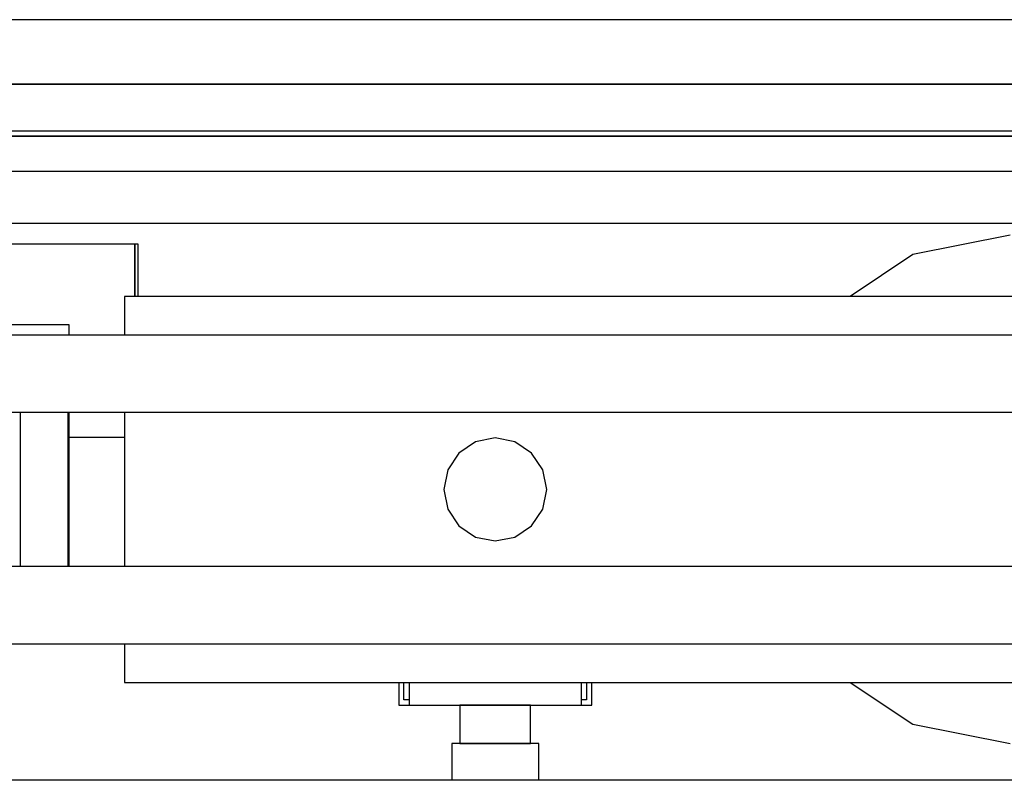
# Model space of a CAD drawing. Extents: x 5 to 3605, y 5 to 302.
# Drawn here: x 583 to 588, y 57 to 60 of the extents above; entities that cross this region are included whole.
import ezdxf

# ---------------------------------------------------------------- set-up
doc = ezdxf.new("R2010")
doc.units = 0
doc.header["$LTSCALE"] = 0.5
doc.header["$MEASUREMENT"] = 0
doc.layers.get('0').update_dxf_attribs({"linetype": 'CONTINUOUS'})
doc.layers.add('6', color=7, linetype='CONTINUOUS')

# ---------------------------------------------------------------- blocks, each defined once
blk = doc.blocks.new('LD_20181031092958_00000032')
for p, q in [((25, 1424.5), (-1048, 1424.5)), ((0, 1399.5), (-1023, 1399.5)), ((-1023, 1399.5), (0, 1399.5))]:
    blk.add_line(p, q)
blk = doc.blocks.new('LD_20181031092958_0000005C')
for p, q in [((400.5, 0), (-400.5, 0)), ((-400.5, -20), (400.5, -20))]:
    blk.add_line(p, q)
blk = doc.blocks.new('LD_20181031092958_0000005E')
for p, q in [((904, 0), (77, 0)), ((77, -2), (904, -2)), ((904, -2), (77, -2)), ((350.5, -44), (58.5, -44)), ((351.75, -44), (350.5, -44)), ((350.5, -44), (350.5, -64.25)), ((350.5, -64.25), (350.5, -44)), ((351.75, -64.25), (351.75, -44)), ((325, -119), (346.5, -119)), ((453, -214.25), (453, -223)), ((455, -221), (455, -214.25)), ((457, -214.25), (457, -223)), ((524, -223), (524, -214.25)), ((526, -214.25), (526, -221)), ((528, -223), (528, -214.25)), ((457, -221), (455, -221)), ((526, -221), (524, -221)), ((453, -223), (457, -223)), ((457, -223), (524, -223)), ((477.8, -223), (476.75, -223)), ((476.75, -223), (476.75, -238)), ((480.78, -223), (477.8, -223)), ((485.24, -223), (480.78, -223)), ((490.5, -223), (485.24, -223)), ((495.76, -223), (490.5, -223)), ((500.22, -223), (495.76, -223)), ((503.2, -223), (500.22, -223)), ((504.25, -223), (503.2, -223)), ((504.25, -238), (504.25, -223)), ((524, -223), (528, -223)), ((474.9, -238), (473.62, -238)), ((473.62, -238), (473.62, -252.25)), ((478.56, -238), (474.9, -238)), ((476.75, -238), (477.8, -238)), ((477.8, -238), (480.78, -238)), ((484.04, -238), (478.56, -238)), ((480.78, -238), (485.24, -238)), ((490.5, -238), (484.04, -238)), ((485.24, -238), (490.5, -238)), ((490.5, -238), (495.76, -238)), ((496.96, -238), (490.5, -238)), ((495.76, -238), (500.22, -238)), ((502.44, -238), (496.96, -238)), ((500.22, -238), (503.2, -238)), ((506.1, -238), (502.44, -238)), ((503.2, -238), (504.25, -238)), ((507.38, -238), (506.1, -238)), ((507.38, -252.25), (507.38, -238)), ((929.5, -252.25), (51.5, -252.25))]:
    blk.add_line(p, q)
blk = doc.blocks.new('LD_20181031092958_00000060')
for p, q in [((200, 98.75), (162.21, 91.23)), ((162.21, 91.23), (137.92, 75)), ((308, 75), (-144, 75)), ((-144, 75), (-144, 60)), ((-165.5, 64), (-196.5, 64)), ((-165.5, 60), (-165.5, 64)), ((413, 60), (-413, 60)), ((-413, 30), (413, 30)), ((-184.5, -30), (-184.5, 30)), ((-165.9, -30), (-165.9, 30)), ((-165.5, -30), (-165.5, 30)), ((-144, 30), (-144, -30)), ((413, -30), (-413, -30)), ((-413, -60), (413, -60)), ((-144, -60), (-144, -75)), ((-144, -75), (308, -75)), ((137.92, -75), (162.21, -91.23)), ((162.21, -91.23), (200, -98.75))]:
    blk.add_line(p, q)
blk = doc.blocks.new('LD_20181031092958_00000065')
for p, q in [((0, 20), (-7.65, 18.48)), ((7.65, 18.48), (0, 20)), ((-7.65, 18.48), (-14.14, 14.14)), ((14.14, 14.14), (7.65, 18.48)), ((-14.14, 14.14), (-18.48, 7.65)), ((18.48, 7.65), (14.14, 14.14)), ((-18.48, 7.65), (-20, 0)), ((20, 0), (18.48, 7.65)), ((-20, 0), (-18.48, -7.65)), ((18.48, -7.65), (20, 0)), ((-18.48, -7.65), (-14.14, -14.14)), ((14.14, -14.14), (18.48, -7.65)), ((-14.14, -14.14), (-7.65, -18.48)), ((7.65, -18.48), (14.14, -14.14)), ((-7.65, -18.48), (0, -20)), ((0, -20), (7.65, -18.48))]:
    blk.add_line(p, q)

msp = doc.modelspace()

# ---------------------------------------------------------------- block references
at = {"layer": '6', "xscale": 0.01333333333333333, "yscale": 0.01333333333333333, "zscale": 0.01333333333333333}
for name, p in [('LD_20181031092958_00000032', (591.82, 41.4933)), ('LD_20181031092958_0000005E', (578.46, 59.9099)), ('LD_20181031092958_0000005C', (585, 59.6999)), ('LD_20181031092958_00000060', (585, 58.0533)), ('LD_20181031092958_00000065', (585, 58.0533))]:
    msp.add_blockref(name, p, dxfattribs=at)

doc.saveas('drawing.dxf')
